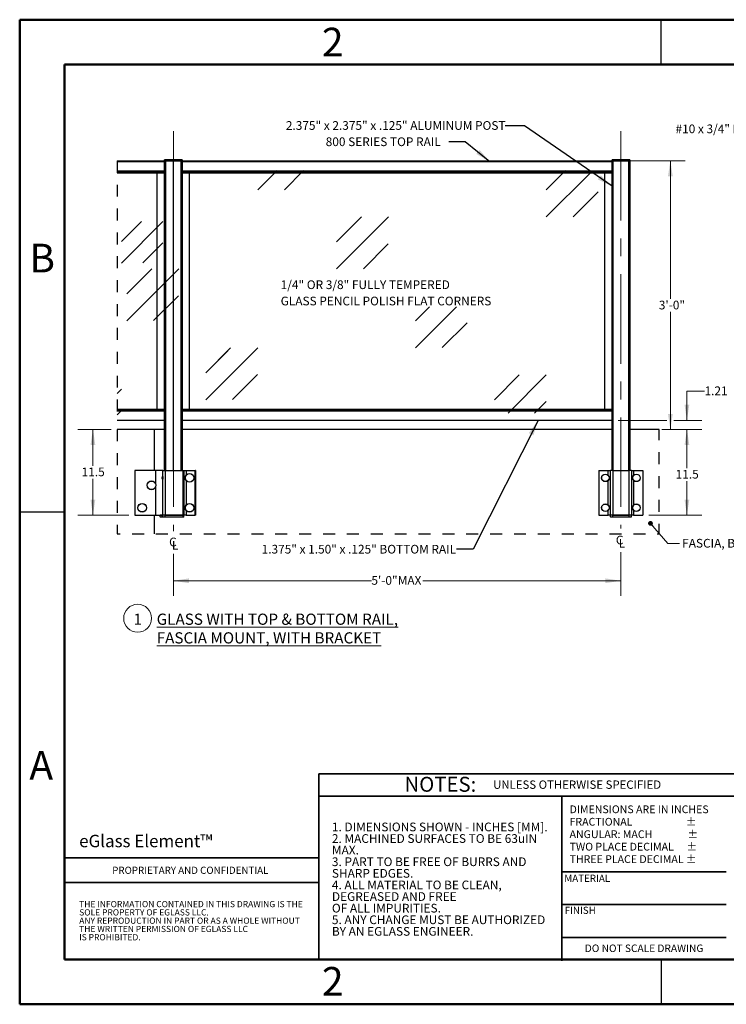
# Model space of a CAD drawing. Units: inches. Extents: x 0.1 to 10.9, y 0.1 to 8.4.
# Drawn here: x 0.1 to 6, y 0.1 to 8.4 of the extents above; entities that cross this region are included whole.
import ezdxf

# ---------------------------------------------------------------- set-up
doc = ezdxf.new("R2010")
doc.units = ezdxf.units.IN
doc.header["$MEASUREMENT"] = 0
doc.linetypes.add('CENTERX2', pattern=[0.8, 0.5, -0.1, 0.1, -0.1])
doc.linetypes.add('HIDDEN', pattern=[0.075, 0.05, -0.025])
doc.styles.add('SLDTEXTSTYLE0', font='TXT', dxfattribs={"width": 0.7, "bigfont": 'bigfont'})
doc.styles.add('SLDTEXTSTYLE1', font='TXT', dxfattribs={"width": 0.75})
doc.styles.add('SLDTEXTSTYLE4', font='TXT', dxfattribs={"width": 0.693548})
doc.styles.add('SLDTEXTSTYLE5', font='TXT', dxfattribs={"width": 0.605})
doc.dimstyles.new('SLDDIMSTYLE0', dxfattribs={"dimtxt": 0.07078, "dimasz": 0.13, "dimexe": 0, "dimexo": 0.0625, "dimgap": 0.017695, "dimtad": 0, "dimtih": 1, "dimtoh": 1, "dimdec": 0, "dimlfac": 1.333333, "dimrnd": 1e-09, "dimzin": 12, "dimdsep": 46, "dimtxsty": 'SLDTEXTSTYLE5', "dimsah": 1, "dimcen": 0.09, "dimadec": 0, "dimazin": 3, "dimtfac": 1, "dimtdec": 0, "dimtofl": 0, "dimtmove": 0, "dimatfit": 3, "dimfxl": 0, "dimfrac": 2, "dimtolj": 1, "dimarcsym": 0})
doc.dimstyles.new('SLDDIMSTYLE1', dxfattribs={"dimtxt": 0.07078, "dimasz": 0.13, "dimexe": 0, "dimexo": 0.0625, "dimgap": 0.017695, "dimtad": 0, "dimtih": 1, "dimtoh": 1, "dimdec": 0, "dimlfac": 1.333333, "dimrnd": 1e-09, "dimzin": 12, "dimdsep": 46, "dimtxsty": 'SLDTEXTSTYLE5', "dimsah": 1, "dimcen": 0.09, "dimadec": 0, "dimazin": 3, "dimtfac": 1, "dimtdec": 0, "dimtofl": 0, "dimtmove": 0, "dimatfit": 3, "dimfxl": 0, "dimfrac": 2, "dimtolj": 1, "dimtzin": 12, "dimarcsym": 0})
doc.dimstyles.new('SLDDIMSTYLE2', dxfattribs={"dimtxt": 0.07078, "dimasz": 0.13, "dimexe": 0, "dimexo": 0.0625, "dimgap": 0.017695, "dimtad": 0, "dimtih": 1, "dimtoh": 1, "dimlfac": 16, "dimrnd": 1e-09, "dimzin": 12, "dimdsep": 46, "dimtxsty": 'SLDTEXTSTYLE5', "dimsah": 1, "dimcen": 0.09, "dimadec": 0, "dimazin": 3, "dimtfac": 1, "dimtmove": 0, "dimatfit": 0, "dimfxl": 0, "dimfrac": 2, "dimtolj": 1, "dimtzin": 12, "dimarcsym": 0})
doc.dimstyles.new('SLDDIMSTYLE3', dxfattribs={"dimtxt": 0.07078, "dimasz": 0.13, "dimexe": 0, "dimexo": 0.0625, "dimgap": 0.017695, "dimtad": 0, "dimtih": 1, "dimtoh": 1, "dimdec": 1, "dimlfac": 16, "dimrnd": 1e-09, "dimzin": 12, "dimdsep": 46, "dimtxsty": 'SLDTEXTSTYLE5', "dimsah": 1, "dimcen": 0.09, "dimadec": 0, "dimazin": 3, "dimtfac": 1, "dimtdec": 1, "dimtofl": 0, "dimtmove": 0, "dimatfit": 3, "dimfxl": 0, "dimfrac": 2, "dimtolj": 1, "dimtzin": 12, "dimarcsym": 0})
doc.dimstyles.new('SLDDIMSTYLE4', dxfattribs={"dimtxt": 0.18, "dimasz": 0.13, "dimexe": 0, "dimexo": 0.0625, "dimgap": 0, "dimtad": 0, "dimtih": 1, "dimtoh": 1, "dimdec": 0, "dimrnd": 1e-09, "dimzin": 0, "dimdsep": 46, "dimtxsty": 'Standard', "dimsah": 1, "dimcen": 0.09, "dimadec": 0, "dimazin": 0, "dimtfac": 0.13, "dimtdec": 0, "dimtofl": 0, "dimtmove": 0, "dimatfit": 3, "dimfxl": 0, "dimfrac": 2, "dimtolj": 1, "dimtzin": 0, "dimarcsym": 0})

# ---------------------------------------------------------------- blocks, each defined once
blk = doc.blocks.new('SW_NOTE_0')
at = {"color": 0, "linetype": 'Continuous', "lineweight": 0, "char_height": 0.065, "attachment_point": 1, "style": 'SLDTEXTSTYLE1'}
for s, insert in [('DIMENSIONS ARE IN INCHES', (0, 0.0838)), ('FRACTIONAL', (0, -0.0206)), ('%%p', (0.9738, -0.0206)), ('ANGULAR: MACH', (0, -0.125)), ('%%p', (0.9875, -0.125)), ('TWO PLACE DECIMAL', (0, -0.2293)), ('%%p', (0.9794, -0.2293)), ('%%p', (0.9738, -0.3337)), ('THREE PLACE DECIMAL', (0, -0.3337))]:
    blk.add_mtext(s, dxfattribs=dict(at, insert=insert))
blk = doc.blocks.new('SW_NOTE_1')
at = {"color": 0, "linetype": 'Continuous', "lineweight": 0, "char_height": 0.052083, "attachment_point": 1, "style": 'SLDTEXTSTYLE1'}
for s, insert in [('THE INFORMATION CONTAINED IN THIS DRAWING IS THE', (0, 0.0671)), ('ANY REPRODUCTION IN PART OR AS A WHOLE WITHOUT', (0, -0.0717)), ('SOLE PROPERTY OF EGLASS LLC.', (0, -0.0023)), ('THE WRITTEN PERMISSION OF EGLASS LLC', (0, -0.1412)), ('IS PROHIBITED.', (0, -0.2106))]:
    blk.add_mtext(s, dxfattribs=dict(at, insert=insert))
blk = doc.blocks.new('SW_NOTE_2')
at = {"color": 0, "linetype": 'Continuous', "lineweight": 0, "attachment_point": 1}
for s, insert, char_height, style in [('1. DIMENSIONS SHOWN - INCHES [MM].', (0, 0.094), 0.072917, 'SLDTEXTSTYLE1'), ('2. MACHINED SURFACES TO BE 63uIN', (0, -0.0032), 0.072917, 'SLDTEXTSTYLE1'), ('MAX.', (0, -0.1004), 0.07292, 'SLDTEXTSTYLE1'), ('3. PART TO BE FREE OF BURRS AND', (0, -0.1977), 0.072917, 'SLDTEXTSTYLE4'), ('SHARP EDGES.', (0, -0.2949), 0.072917, 'SLDTEXTSTYLE1'), ('4. ALL MATERIAL TO BE CLEAN,', (0, -0.3921), 0.072917, 'SLDTEXTSTYLE1'), ('DEGREASED AND FREE', (0, -0.4893), 0.072917, 'SLDTEXTSTYLE1'), ('OF ALL IMPURITIES.', (0, -0.5866), 0.072917, 'SLDTEXTSTYLE1'), ('5. ANY CHANGE MUST BE AUTHORIZED', (0, -0.6838), 0.072917, 'SLDTEXTSTYLE1'), ('BY AN EGLASS ENGINEER.', (0, -0.781), 0.072917, 'SLDTEXTSTYLE1')]:
    blk.add_mtext(s, dxfattribs=dict(at, insert=insert, char_height=char_height, style=style))
blk = doc.blocks.new('SW_HATCH_0')
at = {"color": 0, "linetype": 'Continuous', "lineweight": 0}
for p, q in [((1.1413, 0.6124), (1.3034, 0.7745)), ((1.3658, 0.6141), (1.5261, 0.7745)), ((3.5596, 0.6124), (3.7217, 0.7745)), ((3.5596, 0.3861), (3.9246, 0.7511)), ((3.7841, 0.3878), (3.9927, 0.5964)), ((0, 0), (0.3479, 0.3479)), ((0, 0.181), (0.1669, 0.3479)), ((1.8024, -0.0488), (2.2373, 0.3861)), ((1.8024, 0.1775), (2.011, 0.3861)), ((0.1796, 0.0014), (0.3465, 0.1683)), ((2.0269, -0.047), (2.2355, 0.1616)), ((0.0453, -0.4837), (0.4801, -0.0488)), ((0.0453, -0.2574), (0.2539, -0.0488)), ((0.2698, -0.4819), (0.4784, -0.2733)), ((2.4636, -0.7099), (2.8063, -0.3672)), ((2.4636, -0.4837), (2.58, -0.3672)), ((2.6881, -0.7082), (2.8967, -0.4996)), ((0.7064, -1.1448), (1.1413, -0.7099)), ((0.7064, -0.9185), (0.915, -0.7099)), ((0.7064, -0.9185), (0.8901, -0.7349)), ((0.7064, -1.1448), (0.8901, -0.9611)), ((0.9309, -1.143), (1.1395, -0.9344)), ((3.1247, -1.1448), (3.3333, -0.9362)), ((3.239, -1.2568), (3.5596, -0.9362)), ((-0.0361, -1.0939), (0, -1.0578)), ((-0.0361, -1.2721), (-0.0014, -1.2374)), ((3.4617, -1.2568), (3.5578, -1.1607))]:
    blk.add_line(p, q, dxfattribs=at)
blk = doc.blocks.new('_D')
at = {"color": 7, "linetype": 'Continuous', "lineweight": 18}
for p, q in [((1.4124, 3.8994), (1.4124, 3.5488)), ((5.162, 3.9123), (5.162, 3.5488)), ((1.4124, 3.6738), (3.0716, 3.6738)), ((5.162, 3.6738), (3.5028, 3.6738))]:
    blk.add_line(p, q, dxfattribs=at)
for points in [[(1.4124, 3.6738), (1.5424, 3.6538), (1.5424, 3.6938)], [(5.162, 3.6738), (5.032, 3.6938), (5.032, 3.6538)]]:
    blk.add_solid(points, dxfattribs=at)
at = {"color": 7, "linetype": 'Continuous', "lineweight": 18, "char_height": 0.07292, "attachment_point": 1, "style": 'SLDTEXTSTYLE5'}
for s, insert in [('5\'-0"', (3.0716, 3.7135)), ('MAX', (3.2925, 3.7135))]:
    blk.add_mtext(s, dxfattribs=dict(at, insert=insert))
blk = doc.blocks.new('_D_1')
at = {"color": 7, "linetype": 'Continuous', "lineweight": 18}
for p, q in [((5.1378, 7.1922), (5.7015, 7.1922)), ((5.5765, 7.1922), (5.5765, 6.0352)), ((5.5765, 4.9422), (5.5765, 5.9265)), ((5.5054, 4.9422), (5.7015, 4.9422))]:
    blk.add_line(p, q, dxfattribs=at)
for points in [[(5.5765, 7.1922), (5.5565, 7.0622), (5.5965, 7.0622)], [(5.5765, 4.9422), (5.5965, 5.0722), (5.5565, 5.0722)]]:
    blk.add_solid(points, dxfattribs=at)
at = {"color": 7, "linetype": 'Continuous', "lineweight": 18, "insert": (5.4797, 6.0205), "char_height": 0.07292, "attachment_point": 1, "style": 'SLDTEXTSTYLE5'}
blk.add_mtext('3\'-0"', dxfattribs=at)
blk = doc.blocks.new('_D_2')
at = {"color": 7, "linetype": 'Continuous', "lineweight": 18}
for p, q in [((5.8629, 5.2621), (5.7153, 5.2621)), ((5.7153, 5.2621), (5.7153, 5.018)), ((5.1378, 5.018), (5.5465, 5.018)), ((5.6065, 5.018), (5.8403, 5.018)), ((5.5333, 4.9422), (5.8403, 4.9422)), ((5.7153, 4.9422), (5.7153, 4.6922))]:
    blk.add_line(p, q, dxfattribs=at)
for points in [[(5.7153, 5.018), (5.7353, 5.148), (5.6953, 5.148)], [(5.7153, 4.9422), (5.6953, 4.8122), (5.7353, 4.8122)]]:
    blk.add_solid(points, dxfattribs=at)
at = {"color": 7, "linetype": 'Continuous', "lineweight": 18, "insert": (5.8629, 5.3018), "char_height": 0.07292, "attachment_point": 1, "style": 'SLDTEXTSTYLE5'}
blk.add_mtext('1.21', dxfattribs=at)
blk = doc.blocks.new('_D_3')
at = {"color": 7, "linetype": 'Continuous', "lineweight": 18}
for p, q in [((0.8915, 4.9422), (0.6135, 4.9422)), ((0.7385, 4.9422), (0.7385, 4.6372)), ((0.7385, 4.2235), (0.7385, 4.5285)), ((1.0386, 4.2235), (0.6135, 4.2235))]:
    blk.add_line(p, q, dxfattribs=at)
for points in [[(0.7385, 4.9422), (0.7185, 4.8122), (0.7585, 4.8122)], [(0.7385, 4.2235), (0.7585, 4.3535), (0.7185, 4.3535)]]:
    blk.add_solid(points, dxfattribs=at)
at = {"color": 7, "linetype": 'Continuous', "lineweight": 18, "insert": (0.644, 4.6225), "char_height": 0.07292, "attachment_point": 1, "style": 'SLDTEXTSTYLE5'}
blk.add_mtext('11.5', dxfattribs=at)
blk = doc.blocks.new('_D_4')
at = {"color": 7, "linetype": 'Continuous', "lineweight": 18}
for p, q in [((5.5333, 4.9422), (5.8403, 4.9422)), ((5.7153, 4.9422), (5.7153, 4.6177)), ((5.7153, 4.2235), (5.7153, 4.509)), ((5.3967, 4.2235), (5.8403, 4.2235))]:
    blk.add_line(p, q, dxfattribs=at)
for points in [[(5.7153, 4.9422), (5.6953, 4.8122), (5.7353, 4.8122)], [(5.7153, 4.2235), (5.7353, 4.3535), (5.6953, 4.3535)]]:
    blk.add_solid(points, dxfattribs=at)
at = {"color": 7, "linetype": 'Continuous', "lineweight": 18, "insert": (5.6208, 4.6029), "char_height": 0.07292, "attachment_point": 1, "style": 'SLDTEXTSTYLE5'}
blk.add_mtext('11.5', dxfattribs=at)
blk = doc.blocks.new('SW_SYMBOL_MOD_CL')
at = {"color": 0, "linetype": 'Continuous', "lineweight": 0, "char_height": 30.5, "attachment_point": 5, "style": 'SLDTEXTSTYLE5'}
for s, insert in [('C', (15.7, 23.6)), ('L', (23.6, 11.8))]:
    blk.add_mtext(s, dxfattribs=dict(at, insert=insert))
blk = doc.blocks.new('SW_NOTE_5')
at = {"color": 0, "linetype": 'Continuous', "lineweight": 0, "char_height": 0.072917, "attachment_point": 1, "style": 'SLDTEXTSTYLE5'}
for s, insert in [('1/4" OR 3/8" FULLY TEMPERED', (0, 0.094)), ('GLASS PENCIL POLISH FLAT CORNERS', (0, -0.0426))]:
    blk.add_mtext(s, dxfattribs=dict(at, insert=insert))
blk = doc.blocks.new('_Dot')
at = {"color": 0, "linetype": 'ByBlock', "lineweight": -2}
blk.add_line((-0.5, 0), (-1, 0), dxfattribs=at)
at = {"color": 0, "linetype": 'ByBlock', "const_width": 0.5}
blk.add_lwpolyline([(-0.25, 0, 1), (0.25, 0, 1)], format="xyb", close=True, dxfattribs=at)
blk = doc.blocks.new('SW_NOTE_6')
at = {"color": 0, "linetype": 'Continuous', "lineweight": 0}
blk.add_circle((0.0347, 0.0822), 0.117, dxfattribs=at)
at = {"color": 0, "linetype": 'Continuous', "lineweight": 0, "attachment_point": 1, "style": 'SLDTEXTSTYLE5'}
for s, insert, char_height in [('1', (0, 0.1209), 0.0937), ('\\LGLASS WITH TOP & BOTTOM RAIL, FASCIA MOUNT, WITH BRACKET', (0.1942, 0.1209), 0.09375)]:
    blk.add_mtext(s, dxfattribs=dict(at, insert=insert, char_height=char_height))

msp = doc.modelspace()

# ---------------------------------------------------------------- linework, layer by layer
at = {"color": 7, "linetype": 'Continuous', "lineweight": 50}
for p, q in [((0.125, 0.125), (0.125, 8.375)), ((0.125, 8.375), (10.875, 8.375)), ((0.5, 0.5), (0.5, 8)), ((0.5, 8), (10.5, 8)), ((10.5, 0.5), (0.5, 0.5)), ((10.875, 0.125), (0.125, 0.125))]:
    msp.add_line(p, q, dxfattribs=at)
at = {"color": 7, "linetype": 'Continuous', "lineweight": 25}
for p, q in [((5.5, 8), (5.5, 8.375)), ((5.5, 8.00004), (5.5, 7.99996)), ((0.94151, 7.19221), (1.33816, 7.19221)), ((1.33816, 7.1844), (0.94151, 7.1844)), ((1.33814, 7.19284), (1.33814, 7.1994)), ((1.34598, 7.1994), (1.33816, 7.1994)), ((1.33816, 7.19284), (1.33816, 7.1994)), ((1.33816, 7.19284), (1.34598, 7.19284)), ((1.33816, 4.59846), (1.33816, 7.19221)), ((1.33816, 7.19221), (1.34598, 7.19221)), ((1.33876, 7.20003), (1.34598, 7.20003)), ((1.34598, 7.20003), (1.47879, 7.20003)), ((1.34598, 7.20003), (1.34598, 7.1994)), ((1.47879, 7.1994), (1.34598, 7.1994)), ((1.34598, 7.1994), (1.34598, 7.19284)), ((1.34598, 7.19284), (1.34598, 7.19221)), ((1.34598, 7.19284), (1.47879, 7.19284)), ((1.34598, 7.19221), (1.41176, 7.19221)), ((1.41176, 7.19221), (1.41176, 4.59846)), ((1.41301, 7.19221), (1.41176, 7.19221)), ((1.41301, 4.59846), (1.41301, 7.19221)), ((1.41301, 7.19221), (1.47879, 7.19221)), ((1.47879, 7.20003), (1.48598, 7.20003)), ((1.47879, 7.20003), (1.47879, 7.1994)), ((1.4866, 7.1994), (1.47879, 7.1994)), ((1.47879, 7.19284), (1.47879, 7.1994)), ((1.47879, 7.19284), (1.4866, 7.19284)), ((1.47879, 7.19284), (1.47879, 7.19221)), ((1.47879, 7.19221), (1.4866, 7.19221)), ((1.4866, 7.1994), (1.4866, 7.19284)), ((1.4866, 7.19221), (5.0878, 7.19221)), ((1.4866, 7.19221), (1.4866, 4.59846)), ((5.09561, 7.1994), (5.0878, 7.1994)), ((5.0878, 7.19284), (5.0878, 7.1994)), ((5.0878, 7.19284), (5.09561, 7.19284)), ((5.0878, 4.59846), (5.0878, 7.19221)), ((5.0878, 7.19221), (5.09561, 7.19221)), ((5.08842, 7.20003), (5.09561, 7.20003)), ((5.09561, 7.20003), (5.22842, 7.20003)), ((5.09561, 7.20003), (5.09561, 7.1994)), ((5.22842, 7.1994), (5.09561, 7.1994)), ((5.09561, 7.1994), (5.09561, 7.19284)), ((5.09561, 7.19284), (5.22842, 7.19284)), ((5.09561, 7.19284), (5.09561, 7.19221)), ((5.09561, 7.19221), (5.22842, 7.19221)), ((5.22842, 7.20003), (5.22842, 7.1994)), ((5.22842, 7.20003), (5.23561, 7.20003)), ((5.22842, 7.19284), (5.22842, 7.1994)), ((5.23623, 7.1994), (5.22842, 7.1994)), ((5.22842, 7.19284), (5.22842, 7.19221)), ((5.22842, 7.19284), (5.23623, 7.19284)), ((5.22842, 7.19221), (5.23623, 7.19221)), ((5.23623, 7.1994), (5.23623, 7.19284)), ((5.23623, 7.19221), (5.23623, 4.59846)), ((0.94151, 7.10784), (1.33816, 7.10784)), ((0.94151, 7.09846), (1.33816, 7.09846)), ((0.94151, 7.09764), (1.33816, 7.09764)), ((1.4866, 7.09846), (5.0878, 7.09846)), ((0.94151, 7.09288), (1.33816, 7.09288)), ((0.94151, 7.09287), (1.33816, 7.09287)), ((1.27566, 5.10946), (1.27566, 7.09287)), ((1.33814, 5.10946), (1.33814, 7.09287)), ((1.4866, 7.09287), (5.0878, 7.09287)), ((1.54891, 5.10946), (1.54891, 7.09287)), ((5.02547, 7.09287), (5.02547, 5.10946)), ((1.33816, 5.10946), (0.94151, 5.10946)), ((1.33816, 5.10946), (0.94151, 5.10946)), ((0.94151, 5.1086), (1.33816, 5.1086)), ((1.33816, 5.10837), (0.94151, 5.10837)), ((0.94151, 5.10384), (1.33816, 5.10384)), ((0.94151, 5.10185), (1.33816, 5.10185)), ((1.33816, 5.09391), (0.94151, 5.09391)), ((5.0878, 5.10946), (1.4866, 5.10946)), ((1.33816, 5.01803), (0.94151, 5.01803)), ((1.33814, 4.59846), (1.33814, 5.01803)), ((5.0878, 5.01803), (1.4866, 5.01803)), ((1.25364, 4.94221), (0.94151, 4.94221)), ((1.25364, 4.59846), (1.25364, 4.94221)), ((1.33814, 4.94221), (1.25364, 4.94221)), ((5.0878, 4.94221), (1.4866, 4.94221)), ((5.48328, 4.94221), (5.23623, 4.94221)), ((1.08863, 4.59846), (1.08863, 4.22346)), ((1.2639, 4.59846), (1.08863, 4.59846)), ((1.32488, 4.59846), (1.2639, 4.59846)), ((1.31813, 4.53843), (1.31807, 4.53806)), ((1.31833, 4.53803), (1.31807, 4.53806)), ((1.31813, 4.53782), (1.31807, 4.53628)), ((1.31841, 4.53989), (1.31813, 4.53843)), ((1.31813, 4.53699), (1.31841, 4.5385)), ((1.3184, 4.5384), (1.31813, 4.53843)), ((1.31817, 4.53805), (1.31813, 4.53782)), ((1.31829, 4.53782), (1.31813, 4.53782)), ((1.31841, 4.53989), (1.31841, 4.5385)), ((1.32436, 4.54762), (1.32065, 4.54742)), ((1.32488, 4.22346), (1.32488, 4.59846)), ((1.32488, 4.59846), (1.34441, 4.59846)), ((1.34441, 4.59846), (1.34441, 4.22346)), ((1.34441, 4.59846), (1.49363, 4.59846)), ((1.49363, 4.22346), (1.49363, 4.59846)), ((1.49363, 4.59846), (1.49988, 4.59846)), ((1.49988, 4.59846), (1.49988, 4.22346)), ((1.49988, 4.59846), (1.51861, 4.59846)), ((1.51861, 4.59846), (1.59439, 4.59846)), ((1.59439, 4.22346), (1.59439, 4.59846)), ((1.59751, 4.59846), (1.59439, 4.59846)), ((1.59751, 4.59846), (1.59751, 4.22346)), ((4.97733, 4.59846), (4.97733, 4.22346)), ((4.97733, 4.59846), (5.05576, 4.59846)), ((5.05576, 4.59846), (5.07451, 4.59846)), ((5.07451, 4.22346), (5.07451, 4.59846)), ((5.09405, 4.59846), (5.07451, 4.59846)), ((5.09405, 4.59846), (5.09405, 4.22346)), ((5.09405, 4.59846), (5.22998, 4.59846)), ((5.22998, 4.22346), (5.22998, 4.59846)), ((5.24951, 4.59846), (5.22998, 4.59846)), ((5.24951, 4.59846), (5.24951, 4.22346)), ((5.24951, 4.59846), (5.26826, 4.59846)), ((5.26826, 4.59846), (5.3467, 4.59846)), ((5.3467, 4.59846), (5.3467, 4.22346)), ((1.31807, 4.53564), (1.31813, 4.53699)), ((1.31807, 4.53628), (1.31808, 4.53596)), ((1.3181, 4.53628), (1.31807, 4.53628)), ((1.31813, 4.53411), (1.31807, 4.53564)), ((1.31807, 4.53387), (1.31817, 4.53388)), ((1.31807, 4.53387), (1.31813, 4.53306)), ((1.31841, 4.53208), (1.31813, 4.53411)), ((1.31813, 4.53306), (1.31828, 4.53307)), ((1.31813, 4.53306), (1.31841, 4.53106)), ((1.31841, 4.53208), (1.31841, 4.53106)), ((1.32065, 4.5245), (1.32436, 4.52431)), ((0.5, 4.25), (0.125, 4.25)), ((0.49996, 4.25), (0.50004, 4.25)), ((1.08863, 4.22346), (1.2639, 4.22346)), ((1.25364, 4.06752), (1.25364, 4.22346)), ((1.2639, 4.22346), (1.32488, 4.22346)), ((1.31689, 4.22284), (1.30126, 4.22284)), ((1.30126, 4.20846), (1.30126, 4.22284)), ((1.30126, 4.20846), (1.31689, 4.20846)), ((1.31689, 4.20784), (1.30189, 4.20784)), ((1.31689, 4.22284), (1.31689, 4.22346)), ((1.31689, 4.22284), (1.31689, 4.20846)), ((1.31689, 4.20784), (1.31689, 4.20846)), ((1.32551, 4.20784), (1.31689, 4.20784)), ((1.34441, 4.22346), (1.32488, 4.22346)), ((1.34441, 4.22284), (1.32488, 4.22284)), ((1.32488, 4.20846), (1.32488, 4.22284)), ((1.32488, 4.20846), (1.34441, 4.20846)), ((1.34441, 4.20784), (1.32551, 4.20784)), ((1.34441, 4.22346), (1.49363, 4.22346)), ((1.34441, 4.22284), (1.34441, 4.22346)), ((1.34441, 4.20846), (1.34441, 4.22284)), ((1.49363, 4.22284), (1.34441, 4.22284)), ((1.34441, 4.20784), (1.34441, 4.20846)), ((1.34441, 4.20846), (1.49363, 4.20846)), ((1.49363, 4.20784), (1.34441, 4.20784)), ((1.49988, 4.22346), (1.49363, 4.22346)), ((1.49363, 4.22284), (1.49363, 4.22346)), ((1.49988, 4.22284), (1.49363, 4.22284)), ((1.49363, 4.20846), (1.49363, 4.22284)), ((1.49363, 4.20784), (1.49363, 4.20846)), ((1.49363, 4.20846), (1.49988, 4.20846)), ((1.49926, 4.20784), (1.49363, 4.20784)), ((1.51861, 4.22346), (1.49988, 4.22346)), ((1.49988, 4.20846), (1.49988, 4.22284)), ((1.51861, 4.22346), (1.59439, 4.22346)), ((1.59751, 4.22346), (1.59439, 4.22346)), ((4.97733, 4.22346), (5.05576, 4.22346)), ((5.07451, 4.22346), (5.05576, 4.22346)), ((5.09405, 4.22346), (5.07451, 4.22346)), ((5.09405, 4.22284), (5.07451, 4.22284)), ((5.07451, 4.20846), (5.07451, 4.22284)), ((5.07451, 4.20846), (5.09405, 4.20846)), ((5.09405, 4.20784), (5.07514, 4.20784)), ((5.09405, 4.22346), (5.09405, 4.22284)), ((5.09405, 4.22346), (5.22998, 4.22346)), ((5.09405, 4.20846), (5.09405, 4.22284)), ((5.22998, 4.22284), (5.09405, 4.22284)), ((5.09405, 4.20846), (5.22998, 4.20846)), ((5.09405, 4.20846), (5.09405, 4.20784)), ((5.22998, 4.20784), (5.09405, 4.20784)), ((5.22998, 4.22346), (5.22998, 4.22284)), ((5.24951, 4.22346), (5.22998, 4.22346)), ((5.24951, 4.22284), (5.22998, 4.22284)), ((5.22998, 4.20846), (5.22998, 4.22284)), ((5.22998, 4.20846), (5.24951, 4.20846)), ((5.22998, 4.20846), (5.22998, 4.20784)), ((5.24889, 4.20784), (5.22998, 4.20784)), ((5.26826, 4.22346), (5.24951, 4.22346)), ((5.24951, 4.20846), (5.24951, 4.22284)), ((5.26826, 4.22346), (5.3467, 4.22346)), ((5.5, 0.49996), (5.5, 0.50004)), ((5.5, 0.5), (5.5, 0.125))]:
    msp.add_line(p, q, dxfattribs=at)
at = {"color": 7, "linetype": 'CENTERX2', "lineweight": 18, "ltscale": 1.5}
for p, q in [((1.41238, 7.44221), (1.41238, 4.0898)), ((5.16201, 7.44221), (5.16201, 4.11111))]:
    msp.add_line(p, q, dxfattribs=at)
at = {"color": 7, "linetype": 'HIDDEN', "lineweight": 25}
msp.add_line((0.94151, 7.19221), (0.94151, 5.01803), dxfattribs=at)
at = {"color": 8, "linetype": 'Continuous', "lineweight": 25}
for p, q in [((1.33816, 7.1994), (1.33814, 7.1994)), ((1.33814, 7.19284), (1.33816, 7.19284)), ((1.34598, 7.19221), (1.34598, 4.59846)), ((1.47879, 4.59846), (1.47879, 7.19221)), ((5.0878, 7.1844), (1.4866, 7.1844)), ((5.09561, 7.19221), (5.09561, 4.59846)), ((5.22842, 4.59846), (5.22842, 7.19221)), ((1.4866, 7.10784), (5.0878, 7.10784)), ((1.4866, 7.09764), (5.0878, 7.09764)), ((1.4866, 7.09288), (5.0878, 7.09288)), ((5.0878, 5.10946), (1.4866, 5.10946)), ((1.4866, 5.1086), (5.0878, 5.1086)), ((5.0878, 5.10837), (1.4866, 5.10837)), ((1.4866, 5.10384), (5.0878, 5.10384)), ((1.4866, 5.10185), (5.0878, 5.10185)), ((5.0878, 5.09391), (1.4866, 5.09391)), ((1.2639, 4.59846), (1.2639, 4.48515)), ((1.31951, 4.54653), (1.31951, 4.52745)), ((1.32065, 4.54742), (1.32065, 4.52673)), ((1.32436, 4.54762), (1.32436, 4.52657)), ((1.51861, 4.59846), (1.51861, 4.55675)), ((5.05576, 4.55699), (5.05576, 4.59846)), ((5.26826, 4.59846), (5.26826, 4.55699)), ((1.2639, 4.46178), (1.2639, 4.22346)), ((1.31951, 4.52745), (1.31951, 4.5254)), ((1.32065, 4.52673), (1.32065, 4.5245)), ((1.32436, 4.52657), (1.32436, 4.52431)), ((1.51861, 4.51518), (1.51861, 4.30675)), ((5.05576, 4.30699), (5.05576, 4.51494)), ((5.26826, 4.51494), (5.26826, 4.30699)), ((1.32488, 4.22284), (1.31689, 4.22284)), ((1.31689, 4.20846), (1.32488, 4.20846)), ((1.51861, 4.26518), (1.51861, 4.22346)), ((5.05576, 4.22346), (5.05576, 4.26494)), ((5.26826, 4.26494), (5.26826, 4.22346))]:
    msp.add_line(p, q, dxfattribs=at)
at = {"color": 7, "linetype": 'Continuous', "lineweight": 35}
for p, q in [((2.63071, 2.05671), (10.5, 2.05671)), ((2.63071, 0.5), (2.63071, 2.05671)), ((2.63071, 1.86921), (7.74128, 1.86921)), ((4.66826, 0.4889), (4.66826, 1.86921)), ((2.63071, 1.35283), (0.5, 1.35283)), ((4.66826, 1.23518), (6.0452, 1.23518)), ((2.63071, 1.14522), (0.5, 1.14522)), ((4.66826, 0.96018), (6.0452, 0.96018)), ((4.66826, 0.68518), (6.0452, 0.68518))]:
    msp.add_line(p, q, dxfattribs=at)
at = {"color": 7, "linetype": 'HIDDEN', "lineweight": 25, "flags": 128}
msp.add_lwpolyline([(0.94151, 4.94221), (0.94151, 4.06752), (1.25364, 4.06752), (5.48328, 4.06752), (5.48328, 4.94221)], dxfattribs=at)
at = {"color": 7, "linetype": 'Continuous', "lineweight": 0, "flags": 128}
msp.add_lwpolyline([(5.65177, 3.98742), (5.5566, 3.98742), (5.40975, 4.15462)], dxfattribs=at)
at = {"color": 7, "linetype": 'Continuous', "lineweight": 25}
for centre, radius in [((1.54869, 4.53596), 0.03656), ((1.54869, 4.53596), 0.03562), ((5.03201, 4.53596), 0.03172), ((5.03201, 4.53596), 0.03084), ((5.29201, 4.53596), 0.03172), ((5.29201, 4.53596), 0.03084), ((1.22926, 4.47346), 0.03656), ((1.22926, 4.47346), 0.03562), ((1.15113, 4.28596), 0.03656), ((1.15113, 4.28596), 0.03562), ((1.54869, 4.28596), 0.03656), ((1.54869, 4.28596), 0.03562), ((5.03201, 4.28596), 0.03172), ((5.03201, 4.28596), 0.03084), ((5.29201, 4.28596), 0.03172), ((5.29201, 4.28596), 0.03084)]:
    msp.add_circle(centre, radius, dxfattribs=at)
for centre, radius, start, end in [((1.33876, 7.1994), 0.000625, 89.999175, 180.01427), ((1.33876, 7.19284), 0.000625, 179.999173, 270.000827), ((1.33879, 7.1994), 0.000625, 90.008678, 179.991322), ((1.33879, 7.19284), 0.000625, 180.022125, 269.99132), ((1.48598, 7.1994), 0.000625, 359.98573, 90.000825), ((1.48598, 7.19284), 0.000625, 269.999173, 0.000827), ((5.08842, 7.1994), 0.000625, 90.008678, 179.991322), ((5.08842, 7.19284), 0.000625, 180.022125, 269.99132), ((5.23561, 7.1994), 0.000625, 359.98573, 90.000825), ((5.23561, 7.19284), 0.000625, 269.999173, 0.000827), ((1.32071, 4.54618), 0.00125, 93.001594, 163.768648), ((1.32438, 4.54712), 0.0005, 359.985347, 93.005172), ((1.32071, 4.52575), 0.00125, 196.231352, 266.998406), ((1.32438, 4.52481), 0.0005, 266.994828, 0.014653), ((1.30189, 4.22284), 0.000625, 89.999175, 180.01427), ((1.30189, 4.20846), 0.000625, 179.999173, 270.000827), ((1.32551, 4.22284), 0.000625, 90.008678, 179.991322), ((1.32551, 4.20846), 0.000625, 180.022125, 269.99132), ((1.49926, 4.22284), 0.000625, 359.98573, 90.000825), ((1.49926, 4.20846), 0.000625, 269.999173, 0.000827), ((5.07514, 4.22284), 0.000625, 90.008678, 179.991322), ((5.07514, 4.20846), 0.000625, 180.022125, 269.99132), ((5.24889, 4.22284), 0.000625, 359.98573, 90.000825), ((5.24889, 4.20846), 0.000625, 269.999173, 0.000827)]:
    msp.add_arc(centre, radius, start, end, dxfattribs=at)
for points, knots in [([(1.31954, 4.54631), (1.31937, 4.5458), (1.31864, 4.54359), (1.31817, 4.54077), (1.31815, 4.53848), (1.31814, 4.53798)], [0, 0, 0, 0, 0.1916622, 0.8229596, 1, 1, 1, 1]), ([(1.31841, 4.53115), (1.31849, 4.53033), (1.31866, 4.52844), (1.31923, 4.52663), (1.31955, 4.52562)], [0, 0, 0, 0, 0.4364937, 1, 1, 1, 1])]:
    msp.add_open_spline(points, degree=3, knots=knots, dxfattribs=at)

# ---------------------------------------------------------------- block references
at = {"color": 7, "linetype": 'Continuous', "lineweight": 0}
for name, p in [('SW_HATCH_0', (0.97758, 6.33574)), ('SW_NOTE_5', (2.31155, 6.09682)), ('SW_NOTE_6', (1.0785, 3.27763)), ('SW_NOTE_0', (4.73201, 1.70768)), ('SW_NOTE_2', (2.74089, 1.5537)), ('SW_NOTE_1', (0.62357, 0.92358))]:
    msp.add_blockref(name, p, dxfattribs=at)
at = {"color": 7, "linetype": 'Continuous', "lineweight": 0, "xscale": 0.04, "yscale": 0.04, "rotation": 131.2930501241582}
msp.add_blockref('_Dot', (5.40975, 4.15462, -1.875), dxfattribs=at)
at = {"color": 7, "linetype": 'Continuous', "lineweight": 0, "xscale": 0.002387460876369327, "yscale": 0.002387460876369327, "zscale": 0.002387460876369327}
for p in [(5.11399, 3.9494), (1.37113, 3.93284)]:
    msp.add_blockref('SW_SYMBOL_MOD_CL', p, dxfattribs=at)

# ---------------------------------------------------------------- texts
at = {"color": 7, "linetype": 'Continuous', "lineweight": 0}
for s, insert, char_height, attachment_point, style in [('2', (2.74758, 8.30759), 0.24, 2, 'SLDTEXTSTYLE1'), ('2.375" x 2.375" x .125" ALUMINUM POST', (2.35498, 7.52505), 0.0729167, 1, 'SLDTEXTSTYLE5'), ('#10 x 3/4" PAN HEAD TEK SCREW', (5.6196, 7.4967), 0.0729167, 1, 'SLDTEXTSTYLE5'), ('800 SERIES TOP RAIL', (2.68898, 7.38874), 0.0729167, 1, 'SLDTEXTSTYLE5'), ('B', (0.31317, 6.49759), 0.24, 2, 'SLDTEXTSTYLE1'), ('1.375" x 1.50" x .125" BOTTOM RAIL', (2.15221, 3.97482), 0.0729167, 1, 'SLDTEXTSTYLE5'), ('FASCIA, BY OTHERS', (5.67557, 4.02477), 0.0729167, 1, 'SLDTEXTSTYLE5'), ('A', (0.30542, 2.24759), 0.24, 2, 'SLDTEXTSTYLE1'), ('NOTES:', (3.3489, 2.03099), 0.125, 1, 'SLDTEXTSTYLE1'), ('UNLESS OTHERWISE SPECIFIED', (4.09184, 2.00055), 0.07, 1, 'SLDTEXTSTYLE1'), ('eGlass Element™', (0.62326, 1.54523), 0.1041667, 1, 'SLDTEXTSTYLE0'), ('PROPRIETARY AND CONFIDENTIAL', (0.89996, 1.27799), 0.06, 1, 'SLDTEXTSTYLE1'), ('MATERIAL', (4.6882, 1.21075), 0.06, 1, 'SLDTEXTSTYLE1'), ('FINISH', (4.69093, 0.94245), 0.06, 1, 'SLDTEXTSTYLE1'), ('DO NOT SCALE DRAWING', (5.35645, 0.62577), 0.0625, 2, 'SLDTEXTSTYLE1'), ('2', (2.74758, 0.43759), 0.24, 2, 'SLDTEXTSTYLE1')]:
    msp.add_mtext(s, dxfattribs=dict(at, insert=insert, char_height=char_height, attachment_point=attachment_point, style=style))

# ---------------------------------------------------------------- dimensions: what is measured, and where the dimension line sits
at = {"color": 7, "linetype": 'Continuous', "lineweight": 18}
for base, p1, p2, dimstyle, picture, middle in [((5.57646, 4.94221), (5.0878, 7.19221), (5.48328, 4.94221), 'SLDDIMSTYLE1', '_D_1', (5.57646, 5.98089)), ((5.71527, 4.94221), (5.0878, 5.01803), (5.48328, 4.94221), 'SLDDIMSTYLE2', '_D_2', (5.71527, 5.26213)), ((0.73853, 4.94221), (1.08863, 4.22346), (0.94151, 4.94221), 'SLDDIMSTYLE3', '_D_3', (0.73853, 4.58284)), ((5.71527, 4.22346), (5.48328, 4.94221), (5.3467, 4.22346), 'SLDDIMSTYLE3', '_D_4', (5.71527, 4.5633))]:
    dim = msp.add_linear_dim(base=base, p1=p1, p2=p2, angle=90, dimstyle=dimstyle, dxfattribs=at)
    dim.commit()
    dim.dimension.update_dxf_attribs({"geometry": picture, "text_midpoint": middle, "dimtype": 160})
dim = msp.add_linear_dim(base=(5.16201, 3.67382), p1=(1.41238, 4.05285), p2=(5.16201, 4.04931), angle=0, text='<> MAX ', dimstyle='SLDDIMSTYLE0', dxfattribs=at)
dim.commit()
dim.dimension.update_dxf_attribs({"geometry": '_D', "text_midpoint": (3.2872, 3.67382), "dimtype": 160})

# ---------------------------------------------------------------- leaders
at = {"color": 7, "linetype": 'Continuous', "lineweight": 0}
for points in [[(5.0878, 6.98003), (4.35541, 7.48589), (4.19136, 7.48589)], [(4.06532, 7.1844), (3.85812, 7.35285), (3.72056, 7.35285)], [(4.46814, 5.01803), (3.92532, 3.93815), (3.78409, 3.93815)]]:
    msp.add_leader(points, dimstyle='SLDDIMSTYLE4', dxfattribs=at)

doc.saveas('drawing.dxf')
